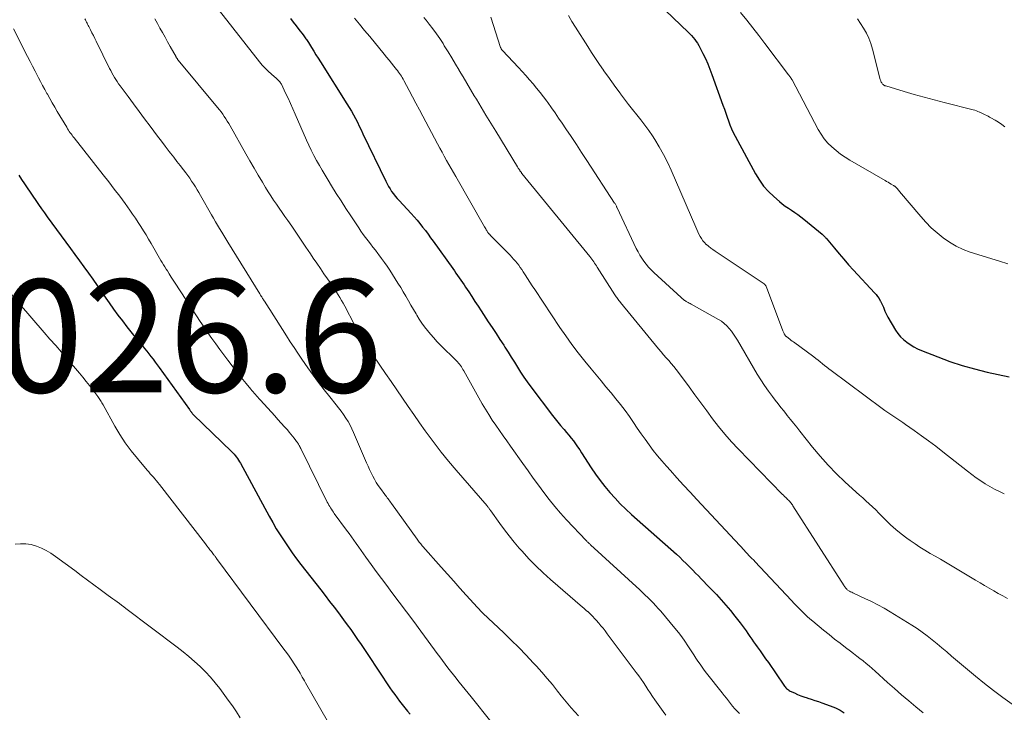
# Model space of a CAD drawing. Units: feet. Extents: x 1920000 to 1925023, y 539992 to 545002.
# Drawn here: x 1920088 to 1920262, y 540277 to 540400 of the extents above; entities that cross this region are included whole.
import ezdxf

# ---------------------------------------------------------------- set-up
doc = ezdxf.new("R2010")
doc.units = ezdxf.units.FT
doc.header["$LTSCALE"] = 100
doc.header["$MEASUREMENT"] = 0
for name, color, linetype, lineweight in [('CONTOUR INDEX', 32, 'Continuous', 25), ('CONTOUR INTERMEDIATE', 40, 'Continuous', 15), ('SPOT ELEVATION', 7, 'Continuous', 15)]:
    doc.layers.add(name, color=color, linetype=linetype, lineweight=lineweight)
doc.styles.add('slant', font='romans.shx', dxfattribs={"oblique": 14.999978})

msp = doc.modelspace()

# ---------------------------------------------------------------- linework, layer by layer
at = {"layer": 'CONTOUR INDEX', "flags": 128}
for points, elevation in [([(1920199.73, 540404.4), (1920206.44, 540397.91), (1920206.75, 540397.6), (1920207.04, 540397.28), (1920207.33, 540396.96), (1920207.6, 540396.62), (1920207.86, 540396.27), (1920208.11, 540395.92), (1920208.33, 540395.55), (1920208.53, 540395.17), (1920209.06, 540394.13), (1920209.49, 540393.22), (1920209.91, 540392.3), (1920210.29, 540391.36), (1920210.65, 540390.41), (1920212.6, 540384.93), (1920212.85, 540384.23), (1920213.09, 540383.54), (1920213.33, 540382.84), (1920213.58, 540382.15), (1920213.83, 540381.46), (1920214.11, 540380.78), (1920214.42, 540380.11), (1920214.76, 540379.46), (1920218.37, 540372.76), (1920219.05, 540371.64), (1920219.81, 540370.59), (1920220.68, 540369.63), (1920221.62, 540368.73), (1920222.6, 540367.89), (1920223.12, 540367.46), (1920223.65, 540367.06), (1920224.2, 540366.67), (1920224.76, 540366.3), (1920225.33, 540365.93), (1920225.88, 540365.55), (1920226.41, 540365.15), (1920226.94, 540364.73), (1920230.18, 540362.06), (1920230.28, 540361.97), (1920230.37, 540361.89), (1920230.46, 540361.8), (1920230.55, 540361.71), (1920230.63, 540361.62), (1920230.72, 540361.53), (1920230.8, 540361.44), (1920230.88, 540361.34), (1920232.36, 540359.56), (1920233.19, 540358.58), (1920234.03, 540357.61), (1920234.88, 540356.65), (1920235.74, 540355.7), (1920239.46, 540351.69), (1920239.75, 540351.36), (1920240.02, 540351.01), (1920240.26, 540350.64), (1920240.49, 540350.26), (1920240.54, 540350.17), (1920240.72, 540349.82), (1920240.89, 540349.47), (1920241.04, 540349.12), (1920241.17, 540348.75), (1920241.31, 540348.39), (1920241.46, 540348.04), (1920241.64, 540347.69), (1920241.83, 540347.35), (1920243.2, 540345.06), (1920243.62, 540344.45), (1920244.08, 540343.87), (1920244.61, 540343.36), (1920245.18, 540342.89), (1920245.8, 540342.47), (1920246.44, 540342.09), (1920247.1, 540341.75), (1920247.79, 540341.45), (1920250.66, 540340.3), (1920252.81, 540339.5), (1920254.98, 540338.78), (1920257.18, 540338.16), (1920259.4, 540337.6), (1920263.3, 540336.74)], 980), ([(1920135.97, 540400.31), (1920136.46, 540399.66), (1920136.95, 540399.01), (1920137.45, 540398.36), (1920138.2, 540397.4), (1920138.33, 540397.24), (1920138.45, 540397.08), (1920138.56, 540396.91), (1920138.68, 540396.74), (1920138.79, 540396.58), (1920138.91, 540396.41), (1920139.02, 540396.24), (1920139.12, 540396.07), (1920139.69, 540395.15), (1920140.08, 540394.53), (1920140.47, 540393.9), (1920140.87, 540393.27), (1920141.26, 540392.65), (1920145.97, 540385.19), (1920146.36, 540384.55), (1920146.74, 540383.91), (1920147.11, 540383.25), (1920147.46, 540382.59), (1920147.81, 540381.92), (1920148.15, 540381.25), (1920148.48, 540380.57), (1920148.8, 540379.89), (1920152.84, 540371.46), (1920153.07, 540370.99), (1920153.32, 540370.53), (1920153.6, 540370.09), (1920153.88, 540369.65), (1920154.19, 540369.23), (1920154.51, 540368.81), (1920154.84, 540368.41), (1920155.19, 540368.02), (1920157.34, 540365.72), (1920157.87, 540365.14), (1920158.39, 540364.55), (1920158.89, 540363.95), (1920159.38, 540363.33), (1920159.86, 540362.71), (1920160.33, 540362.08), (1920160.8, 540361.44), (1920161.26, 540360.81), (1920164.71, 540355.95), (1920165, 540355.54), (1920165.29, 540355.14), (1920165.58, 540354.73), (1920165.87, 540354.33), (1920166.16, 540353.92), (1920166.45, 540353.51), (1920166.73, 540353.1), (1920167, 540352.68), (1920167.55, 540351.83), (1920168.1, 540350.99), (1920168.65, 540350.15), (1920169.2, 540349.3), (1920169.76, 540348.46), (1920171.02, 540346.54), (1920171.71, 540345.5), (1920172.39, 540344.46), (1920173.07, 540343.41), (1920173.75, 540342.36), (1920173.96, 540342.03), (1920174.53, 540341.15), (1920175.09, 540340.26), (1920175.64, 540339.37), (1920176.19, 540338.48), (1920176.75, 540337.59), (1920177.33, 540336.71), (1920177.93, 540335.85), (1920178.55, 540335.01), (1920182.41, 540329.9), (1920182.88, 540329.3), (1920183.35, 540328.71), (1920183.83, 540328.13), (1920184.33, 540327.56), (1920184.48, 540327.4), (1920184.9, 540326.91), (1920185.31, 540326.42), (1920185.71, 540325.91), (1920186.1, 540325.4), (1920186.48, 540324.88), (1920186.85, 540324.35), (1920187.21, 540323.82), (1920187.56, 540323.28), (1920189.27, 540320.6), (1920190.03, 540319.47), (1920190.83, 540318.35), (1920191.67, 540317.28), (1920192.55, 540316.23), (1920193.47, 540315.21), (1920194.41, 540314.23), (1920195.4, 540313.27), (1920196.4, 540312.34), (1920204.35, 540305.28), (1920204.94, 540304.75), (1920205.52, 540304.21), (1920206.08, 540303.65), (1920206.64, 540303.09), (1920206.77, 540302.96), (1920207.26, 540302.46), (1920207.75, 540301.96), (1920208.24, 540301.46), (1920208.72, 540300.95), (1920209.21, 540300.45), (1920209.69, 540299.94), (1920210.18, 540299.44), (1920210.67, 540298.93), (1920211.44, 540298.13), (1920212.3, 540297.21), (1920213.14, 540296.27), (1920213.94, 540295.31), (1920214.72, 540294.32), (1920215.64, 540293.12), (1920216, 540292.65), (1920216.35, 540292.17), (1920216.69, 540291.69), (1920217.03, 540291.21), (1920217.36, 540290.72), (1920217.7, 540290.24), (1920218.04, 540289.76), (1920218.38, 540289.28), (1920218.69, 540288.85), (1920219.18, 540288.16), (1920219.68, 540287.46), (1920220.16, 540286.76), (1920220.65, 540286.06), (1920223.39, 540282.05), (1920223.5, 540281.9), (1920223.62, 540281.75), (1920223.75, 540281.6), (1920223.89, 540281.47), (1920224.03, 540281.34), (1920224.19, 540281.23), (1920224.35, 540281.13), (1920224.52, 540281.03), (1920225.27, 540280.68), (1920225.82, 540280.43), (1920226.38, 540280.2), (1920226.95, 540279.99), (1920227.53, 540279.8), (1920227.63, 540279.77), (1920228.26, 540279.57), (1920228.89, 540279.36), (1920229.51, 540279.15), (1920230.14, 540278.93), (1920232.25, 540278.17), (1920232.64, 540278.01), (1920233.02, 540277.84), (1920233.39, 540277.64), (1920233.74, 540277.42), (1920234.09, 540277.18)], 1000), ([(1920087.81, 540372.51), (1920088.31, 540371.76), (1920088.81, 540371.01), (1920089.31, 540370.26), (1920089.81, 540369.53), (1920090.31, 540368.79), (1920090.81, 540368.05), (1920091.31, 540367.31), (1920091.82, 540366.58), (1920092.34, 540365.85), (1920092.86, 540365.13), (1920096.96, 540359.53), (1920097.76, 540358.44), (1920098.55, 540357.35), (1920099.34, 540356.26), (1920100.13, 540355.16), (1920100.91, 540354.06), (1920101.69, 540352.95), (1920102.46, 540351.85), (1920103.23, 540350.74), (1920103.84, 540349.86), (1920104.6, 540348.78), (1920105.37, 540347.72), (1920106.16, 540346.68), (1920106.96, 540345.65), (1920107.68, 540344.75), (1920108.14, 540344.17), (1920108.6, 540343.6), (1920109.07, 540343.03), (1920109.54, 540342.46), (1920109.71, 540342.26), (1920110.09, 540341.8), (1920110.48, 540341.32), (1920110.85, 540340.84), (1920111.22, 540340.36), (1920111.59, 540339.88), (1920111.95, 540339.39), (1920112.31, 540338.9), (1920112.67, 540338.41), (1920118.07, 540330.94), (1920118.13, 540330.85), (1920118.19, 540330.76), (1920118.25, 540330.68), (1920118.31, 540330.59), (1920118.34, 540330.55), (1920118.39, 540330.49), (1920118.44, 540330.42), (1920118.49, 540330.35), (1920118.54, 540330.29), (1920118.6, 540330.22), (1920118.66, 540330.16), (1920118.71, 540330.1), (1920118.77, 540330.04), (1920125.51, 540323.52), (1920125.74, 540323.29), (1920125.96, 540323.05), (1920126.17, 540322.79), (1920126.37, 540322.53), (1920126.56, 540322.26), (1920126.74, 540321.99), (1920126.91, 540321.7), (1920127.07, 540321.42), (1920132.17, 540312.05), (1920132.8, 540310.93), (1920133.44, 540309.82), (1920134.12, 540308.73), (1920134.81, 540307.65), (1920135.53, 540306.59), (1920136.27, 540305.54), (1920137.03, 540304.5), (1920137.81, 540303.48), (1920141.31, 540298.97), (1920142.1, 540297.95), (1920142.89, 540296.92), (1920143.68, 540295.9), (1920144.46, 540294.87), (1920144.74, 540294.51), (1920145.38, 540293.65), (1920146.01, 540292.79), (1920146.63, 540291.93), (1920147.25, 540291.05), (1920147.85, 540290.17), (1920148.46, 540289.29), (1920149.06, 540288.41), (1920149.65, 540287.52), (1920153.58, 540281.62), (1920154, 540281.01), (1920154.42, 540280.41), (1920154.85, 540279.81), (1920155.29, 540279.22), (1920155.74, 540278.63), (1920156.2, 540278.05), (1920156.67, 540277.48), (1920157.14, 540276.91)], 1020)]:
    msp.add_lwpolyline(points, dxfattribs=dict(at, elevation=elevation))
at = {"layer": 'CONTOUR INTERMEDIATE', "flags": 128}
for points, elevation in [([(1920123.35, 540401.67), (1920130.45, 540392.65), (1920130.94, 540392.06), (1920131.46, 540391.5), (1920132.01, 540390.96), (1920132.58, 540390.44), (1920133.49, 540389.66), (1920133.62, 540389.55), (1920133.74, 540389.44), (1920133.86, 540389.32), (1920133.97, 540389.2), (1920134.08, 540389.07), (1920134.18, 540388.94), (1920134.27, 540388.8), (1920134.34, 540388.65), (1920135.1, 540387.1), (1920135.54, 540386.17), (1920135.97, 540385.24), (1920136.4, 540384.31), (1920136.81, 540383.37), (1920138.79, 540378.77), (1920139.21, 540377.85), (1920139.64, 540376.94), (1920140.1, 540376.04), (1920140.58, 540375.15), (1920141.07, 540374.27), (1920141.58, 540373.39), (1920142.09, 540372.52), (1920142.62, 540371.66), (1920143.23, 540370.66), (1920144.07, 540369.31), (1920144.92, 540367.96), (1920145.79, 540366.62), (1920146.66, 540365.29), (1920148.06, 540363.19), (1920148.45, 540362.61), (1920148.86, 540362.03), (1920149.28, 540361.46), (1920149.71, 540360.89), (1920150.14, 540360.33), (1920150.57, 540359.77), (1920151, 540359.21), (1920151.43, 540358.65), (1920151.6, 540358.43), (1920152.1, 540357.75), (1920152.59, 540357.07), (1920153.07, 540356.37), (1920153.54, 540355.67), (1920154.52, 540354.17), (1920155.01, 540353.4), (1920155.49, 540352.63), (1920155.95, 540351.85), (1920156.4, 540351.06), (1920156.85, 540350.27), (1920157.3, 540349.48), (1920157.76, 540348.69), (1920158.22, 540347.91), (1920158.32, 540347.72), (1920158.77, 540347), (1920159.24, 540346.3), (1920159.73, 540345.62), (1920160.25, 540344.95), (1920160.79, 540344.3), (1920161.34, 540343.66), (1920161.92, 540343.04), (1920162.51, 540342.44), (1920165.37, 540339.6), (1920165.57, 540339.4), (1920165.75, 540339.19), (1920165.92, 540338.98), (1920166.08, 540338.75), (1920166.24, 540338.52), (1920166.39, 540338.29), (1920166.53, 540338.06), (1920166.67, 540337.82), (1920169.94, 540331.99), (1920170.51, 540331.01), (1920171.09, 540330.05), (1920171.71, 540329.1), (1920172.34, 540328.17), (1920172.99, 540327.24), (1920173.64, 540326.32), (1920174.29, 540325.4), (1920174.94, 540324.47), (1920177.14, 540321.37), (1920178.06, 540320.08), (1920178.98, 540318.8), (1920179.91, 540317.52), (1920180.84, 540316.24), (1920181.8, 540314.98), (1920182.78, 540313.75), (1920183.82, 540312.55), (1920184.88, 540311.39), (1920188.36, 540307.72), (1920188.45, 540307.62), (1920188.55, 540307.52), (1920188.65, 540307.43), (1920188.75, 540307.33), (1920188.85, 540307.24), (1920188.95, 540307.15), (1920189.05, 540307.05), (1920189.15, 540306.96), (1920197.86, 540298.97), (1920198.34, 540298.52), (1920198.83, 540298.06), (1920199.3, 540297.6), (1920199.78, 540297.13), (1920200.24, 540296.65), (1920200.7, 540296.17), (1920201.14, 540295.67), (1920201.57, 540295.17), (1920204.09, 540292.17), (1920204.7, 540291.41), (1920205.3, 540290.65), (1920205.86, 540289.86), (1920206.4, 540289.05), (1920206.76, 540288.51), (1920207.11, 540287.97), (1920207.47, 540287.42), (1920207.82, 540286.88), (1920208.17, 540286.33), (1920208.54, 540285.79), (1920208.91, 540285.26), (1920209.29, 540284.74), (1920209.69, 540284.22), (1920212.47, 540280.69), (1920212.84, 540280.22), (1920213.21, 540279.75), (1920213.57, 540279.28), (1920213.93, 540278.81), (1920214.31, 540278.34), (1920214.7, 540277.89), (1920215.11, 540277.47), (1920215.54, 540277.05)], 1004), ([(1920215.74, 540401.41), (1920216.82, 540400.04), (1920217.89, 540398.67), (1920218.96, 540397.29), (1920220.01, 540395.91), (1920224.24, 540390.34), (1920224.33, 540390.22), (1920224.42, 540390.1), (1920224.51, 540389.98), (1920224.59, 540389.86), (1920224.74, 540389.64), (1920224.75, 540389.63), (1920224.76, 540389.61), (1920224.77, 540389.59), (1920224.78, 540389.57), (1920224.82, 540389.5), (1920224.83, 540389.48), (1920224.84, 540389.46), (1920224.85, 540389.44), (1920224.86, 540389.42), (1920229.5, 540380.63), (1920230, 540379.78), (1920230.56, 540378.98), (1920231.21, 540378.23), (1920231.91, 540377.53), (1920232.67, 540376.89), (1920233.45, 540376.28), (1920234.27, 540375.72), (1920235.11, 540375.2), (1920241.33, 540371.58), (1920241.6, 540371.42), (1920241.87, 540371.27), (1920242.14, 540371.11), (1920242.41, 540370.95), (1920242.84, 540370.7), (1920242.9, 540370.67), (1920242.95, 540370.64), (1920243, 540370.6), (1920243.05, 540370.56), (1920243.1, 540370.52), (1920243.15, 540370.48), (1920243.19, 540370.44), (1920243.24, 540370.39), (1920243.4, 540370.21), (1920243.52, 540370.08), (1920243.64, 540369.94), (1920243.76, 540369.8), (1920243.88, 540369.66), (1920247.65, 540365.19), (1920248.57, 540364.17), (1920249.53, 540363.19), (1920250.55, 540362.28), (1920251.61, 540361.4), (1920252.74, 540360.63), (1920253.91, 540359.93), (1920255.15, 540359.37), (1920256.43, 540358.89), (1920261.59, 540357.25), (1920263.09, 540356.8)], 976), ([(1920099.5, 540400.27), (1920099.6, 540400.07), (1920099.7, 540399.88), (1920099.81, 540399.68), (1920099.91, 540399.48), (1920100.01, 540399.29), (1920100.11, 540399.09), (1920100.21, 540398.89), (1920100.51, 540398.29), (1920100.77, 540397.8), (1920101.02, 540397.3), (1920101.26, 540396.8), (1920101.51, 540396.3), (1920103.88, 540391.47), (1920104.09, 540391.07), (1920104.3, 540390.67), (1920104.52, 540390.27), (1920104.75, 540389.88), (1920104.99, 540389.5), (1920105.24, 540389.12), (1920105.5, 540388.74), (1920105.76, 540388.37), (1920107.17, 540386.48), (1920108.14, 540385.16), (1920109.11, 540383.85), (1920110.09, 540382.54), (1920111.07, 540381.23), (1920111.73, 540380.34), (1920112.4, 540379.44), (1920113.08, 540378.55), (1920113.77, 540377.65), (1920114.46, 540376.76), (1920114.7, 540376.46), (1920115.27, 540375.72), (1920115.84, 540374.98), (1920116.42, 540374.24), (1920116.99, 540373.49), (1920117.39, 540372.97), (1920117.75, 540372.48), (1920118.1, 540371.99), (1920118.44, 540371.49), (1920118.78, 540370.98), (1920119.1, 540370.47), (1920119.42, 540369.95), (1920119.73, 540369.43), (1920120.03, 540368.91), (1920121.97, 540365.51), (1920122.33, 540364.89), (1920122.68, 540364.28), (1920123.04, 540363.67), (1920123.4, 540363.05), (1920123.76, 540362.45), (1920124.13, 540361.84), (1920124.49, 540361.23), (1920124.86, 540360.63), (1920130.5, 540351.5), (1920130.58, 540351.36), (1920130.67, 540351.22), (1920130.76, 540351.09), (1920130.85, 540350.95), (1920130.93, 540350.81), (1920131.02, 540350.68), (1920131.11, 540350.54), (1920131.2, 540350.4), (1920131.44, 540350.02), (1920131.66, 540349.69), (1920131.87, 540349.36), (1920132.08, 540349.03), (1920132.29, 540348.71), (1920135.26, 540344.02), (1920135.92, 540342.98), (1920136.6, 540341.95), (1920137.28, 540340.93), (1920137.98, 540339.92), (1920139.04, 540338.38), (1920139.98, 540337.06), (1920140.93, 540335.75), (1920141.92, 540334.47), (1920142.92, 540333.2), (1920144.04, 540331.82), (1920144.49, 540331.24), (1920144.93, 540330.66), (1920145.35, 540330.06), (1920145.77, 540329.45), (1920146.15, 540328.83), (1920146.52, 540328.2), (1920146.84, 540327.55), (1920147.15, 540326.88), (1920149.44, 540321.5), (1920149.7, 540320.9), (1920149.97, 540320.31), (1920150.25, 540319.73), (1920150.53, 540319.15), (1920150.84, 540318.58), (1920151.17, 540318.02), (1920151.52, 540317.48), (1920151.89, 540316.95), (1920152.65, 540315.91), (1920152.8, 540315.71), (1920152.95, 540315.51), (1920153.1, 540315.31), (1920153.26, 540315.12), (1920153.41, 540314.92), (1920153.57, 540314.72), (1920153.71, 540314.52), (1920153.86, 540314.32), (1920158.42, 540307.94), (1920158.54, 540307.77), (1920158.66, 540307.6), (1920158.79, 540307.44), (1920158.91, 540307.28), (1920159.04, 540307.12), (1920159.17, 540306.96), (1920159.31, 540306.8), (1920159.44, 540306.65), (1920162.69, 540302.97), (1920163.78, 540301.74), (1920164.88, 540300.5), (1920165.99, 540299.27), (1920167.1, 540298.04), (1920169.09, 540295.84), (1920169.21, 540295.72), (1920169.33, 540295.59), (1920169.45, 540295.47), (1920169.57, 540295.34), (1920169.69, 540295.22), (1920169.82, 540295.1), (1920169.94, 540294.98), (1920170.07, 540294.86), (1920173.76, 540291.34), (1920175.09, 540290.05), (1920176.41, 540288.73), (1920177.7, 540287.4), (1920178.98, 540286.05), (1920179.53, 540285.46), (1920180.51, 540284.38), (1920181.47, 540283.28), (1920182.39, 540282.16), (1920183.3, 540281.02), (1920183.94, 540280.2), (1920184.53, 540279.47), (1920185.12, 540278.74), (1920185.73, 540278.03), (1920186.36, 540277.33), (1920187, 540276.65)], 1012), ([(1920111.93, 540400.27), (1920112.37, 540399.45), (1920112.82, 540398.63), (1920113.27, 540397.81), (1920113.72, 540396.99), (1920114.18, 540396.18), (1920114.64, 540395.36), (1920115.68, 540393.5), (1920115.72, 540393.43), (1920115.77, 540393.36), (1920115.82, 540393.28), (1920115.86, 540393.21), (1920115.91, 540393.14), (1920115.96, 540393.07), (1920116.02, 540393.01), (1920116.07, 540392.94), (1920123.05, 540384.51), (1920123.35, 540384.13), (1920123.65, 540383.74), (1920123.94, 540383.35), (1920124.22, 540382.95), (1920124.49, 540382.55), (1920124.75, 540382.14), (1920125, 540381.72), (1920125.25, 540381.3), (1920128.07, 540376.3), (1920128.78, 540375.05), (1920129.5, 540373.8), (1920130.23, 540372.55), (1920130.97, 540371.31), (1920131.54, 540370.36), (1920132, 540369.6), (1920132.48, 540368.85), (1920132.96, 540368.12), (1920133.46, 540367.39), (1920133.97, 540366.66), (1920134.48, 540365.93), (1920134.98, 540365.21), (1920135.49, 540364.48), (1920136.18, 540363.49), (1920137.03, 540362.26), (1920137.87, 540361.03), (1920138.7, 540359.79), (1920139.53, 540358.55), (1920140, 540357.83), (1920140.62, 540356.9), (1920141.25, 540355.97), (1920141.88, 540355.05), (1920142.52, 540354.13), (1920143.14, 540353.24), (1920143.47, 540352.77), (1920143.79, 540352.29), (1920144.1, 540351.8), (1920144.41, 540351.31), (1920144.71, 540350.81), (1920145, 540350.31), (1920145.28, 540349.8), (1920145.56, 540349.29), (1920147.3, 540345.96), (1920147.56, 540345.47), (1920147.83, 540344.99), (1920148.1, 540344.51), (1920148.38, 540344.03), (1920148.65, 540343.58), (1920149.08, 540342.88), (1920149.52, 540342.19), (1920149.96, 540341.5), (1920150.42, 540340.82), (1920151.79, 540338.83), (1920152.79, 540337.37), (1920153.79, 540335.91), (1920154.79, 540334.44), (1920155.78, 540332.97), (1920156.79, 540331.51), (1920157.8, 540330.05), (1920158.82, 540328.6), (1920159.85, 540327.16), (1920160.2, 540326.69), (1920161.43, 540325.03), (1920162.69, 540323.4), (1920163.99, 540321.8), (1920165.31, 540320.21), (1920170.79, 540313.85), (1920170.87, 540313.76), (1920170.94, 540313.68), (1920171.01, 540313.59), (1920171.08, 540313.5), (1920171.19, 540313.35), (1920171.2, 540313.33), (1920171.21, 540313.32), (1920171.22, 540313.3), (1920171.24, 540313.29), (1920171.28, 540313.22), (1920171.3, 540313.21), (1920171.31, 540313.19), (1920171.32, 540313.18), (1920171.33, 540313.16), (1920171.39, 540313.08), (1920171.4, 540313.06), (1920171.42, 540313.05), (1920171.43, 540313.03), (1920171.45, 540313.01), (1920173.03, 540310.77), (1920173.86, 540309.64), (1920174.71, 540308.53), (1920175.59, 540307.45), (1920176.5, 540306.39), (1920177.01, 540305.81), (1920178.21, 540304.5), (1920179.45, 540303.22), (1920180.74, 540302), (1920182.06, 540300.8), (1920187.7, 540295.92), (1920187.92, 540295.73), (1920188.15, 540295.53), (1920188.37, 540295.34), (1920188.6, 540295.14), (1920188.64, 540295.11), (1920188.84, 540294.93), (1920189.04, 540294.75), (1920189.23, 540294.56), (1920189.42, 540294.37), (1920189.61, 540294.17), (1920189.8, 540293.98), (1920189.98, 540293.77), (1920190.16, 540293.57), (1920190.59, 540293.07), (1920190.98, 540292.61), (1920191.36, 540292.15), (1920191.73, 540291.68), (1920192.1, 540291.2), (1920197.25, 540284.31), (1920197.68, 540283.72), (1920198.1, 540283.12), (1920198.51, 540282.52), (1920198.91, 540281.91), (1920199.3, 540281.29), (1920199.7, 540280.68), (1920200.11, 540280.08), (1920200.52, 540279.48), (1920201.99, 540277.39), (1920202.46, 540276.75)], 1008), ([(1920147.29, 540400.39), (1920148.19, 540399.29), (1920149.09, 540398.2), (1920149.99, 540397.1), (1920152.57, 540393.99), (1920153, 540393.47), (1920153.43, 540392.95), (1920153.85, 540392.42), (1920154.28, 540391.89), (1920154.75, 540391.3), (1920154.94, 540391.07), (1920155.12, 540390.83), (1920155.29, 540390.58), (1920155.45, 540390.34), (1920155.61, 540390.08), (1920155.76, 540389.83), (1920155.91, 540389.57), (1920156.05, 540389.31), (1920156.98, 540387.56), (1920157.59, 540386.42), (1920158.19, 540385.28), (1920158.8, 540384.14), (1920159.4, 540383.01), (1920162.03, 540378.08), (1920162.43, 540377.35), (1920162.82, 540376.62), (1920163.22, 540375.89), (1920163.62, 540375.16), (1920164.03, 540374.43), (1920164.44, 540373.71), (1920164.85, 540372.99), (1920165.26, 540372.27), (1920170.36, 540363.35), (1920170.46, 540363.19), (1920170.55, 540363.02), (1920170.65, 540362.85), (1920170.75, 540362.69), (1920170.9, 540362.44), (1920170.92, 540362.4), (1920170.95, 540362.35), (1920170.98, 540362.31), (1920171.01, 540362.27), (1920171.04, 540362.23), (1920171.07, 540362.19), (1920171.11, 540362.15), (1920171.14, 540362.12), (1920171.53, 540361.71), (1920171.75, 540361.47), (1920171.98, 540361.23), (1920172.21, 540361), (1920172.45, 540360.76), (1920174.87, 540358.32), (1920175.19, 540357.98), (1920175.51, 540357.64), (1920175.81, 540357.28), (1920176.11, 540356.92), (1920176.4, 540356.55), (1920176.68, 540356.18), (1920176.94, 540355.79), (1920177.2, 540355.4), (1920177.54, 540354.86), (1920177.96, 540354.2), (1920178.38, 540353.54), (1920178.81, 540352.88), (1920179.24, 540352.23), (1920183.67, 540345.54), (1920184.73, 540344.01), (1920185.81, 540342.5), (1920186.94, 540341.02), (1920188.1, 540339.56), (1920189.25, 540338.16), (1920190.12, 540337.1), (1920190.99, 540336.05), (1920191.87, 540335.01), (1920192.75, 540333.97), (1920192.8, 540333.9), (1920193.64, 540332.88), (1920194.46, 540331.84), (1920195.25, 540330.78), (1920196.01, 540329.7), (1920196.72, 540328.67), (1920197.41, 540327.67), (1920198.1, 540326.67), (1920198.81, 540325.68), (1920199.52, 540324.69), (1920200.25, 540323.72), (1920201.01, 540322.77), (1920201.79, 540321.84), (1920202.59, 540320.92), (1920203.29, 540320.14), (1920204.45, 540318.86), (1920205.62, 540317.57), (1920206.79, 540316.3), (1920207.97, 540315.02), (1920216.41, 540305.95), (1920216.54, 540305.8), (1920216.68, 540305.65), (1920216.81, 540305.5), (1920216.94, 540305.35), (1920217.2, 540305.05), (1920217.25, 540305), (1920217.6, 540304.67), (1920217.77, 540304.5), (1920217.94, 540304.33), (1920218.11, 540304.16), (1920218.28, 540303.98), (1920224.77, 540297.06), (1920225.22, 540296.58), (1920225.67, 540296.11), (1920226.13, 540295.64), (1920226.59, 540295.18), (1920227.05, 540294.72), (1920227.53, 540294.27), (1920228.02, 540293.84), (1920228.51, 540293.42), (1920230.44, 540291.82), (1920231.4, 540291.03), (1920232.37, 540290.25), (1920233.35, 540289.49), (1920234.34, 540288.74), (1920235.2, 540288.09), (1920235.76, 540287.67), (1920236.32, 540287.24), (1920236.87, 540286.81), (1920237.43, 540286.38), (1920237.98, 540285.94), (1920238.52, 540285.49), (1920239.05, 540285.03), (1920239.58, 540284.56), (1920241.77, 540282.56), (1920243, 540281.45), (1920244.25, 540280.35), (1920245.52, 540279.27), (1920246.8, 540278.21), (1920248.11, 540277.18)], 996), ([(1920159.59, 540400.51), (1920159.98, 540400.02), (1920160.53, 540399.34), (1920161.18, 540398.49), (1920161.81, 540397.63), (1920162.41, 540396.75), (1920162.99, 540395.86), (1920163.21, 540395.5), (1920163.88, 540394.41), (1920164.54, 540393.32), (1920165.2, 540392.23), (1920165.86, 540391.13), (1920165.88, 540391.09), (1920166.54, 540389.97), (1920167.21, 540388.85), (1920167.87, 540387.73), (1920168.53, 540386.61), (1920168.9, 540386), (1920169.75, 540384.57), (1920170.6, 540383.15), (1920171.46, 540381.73), (1920172.33, 540380.31), (1920176.17, 540374.03), (1920176.25, 540373.9), (1920176.33, 540373.76), (1920176.41, 540373.63), (1920176.5, 540373.51), (1920176.58, 540373.39), (1920176.62, 540373.32), (1920176.67, 540373.25), (1920176.72, 540373.18), (1920176.77, 540373.11), (1920176.82, 540373.05), (1920176.87, 540372.98), (1920176.92, 540372.91), (1920176.98, 540372.85), (1920188.99, 540358.09), (1920189.17, 540357.86), (1920189.35, 540357.63), (1920189.52, 540357.4), (1920189.69, 540357.16), (1920189.85, 540356.92), (1920190.01, 540356.68), (1920190.17, 540356.43), (1920190.33, 540356.19), (1920193.46, 540351.33), (1920193.57, 540351.15), (1920193.69, 540350.98), (1920193.81, 540350.81), (1920193.93, 540350.64), (1920194.05, 540350.47), (1920194.17, 540350.3), (1920194.3, 540350.13), (1920194.43, 540349.97), (1920201.2, 540341.7), (1920201.64, 540341.17), (1920202.09, 540340.65), (1920202.54, 540340.14), (1920203, 540339.63), (1920203.45, 540339.11), (1920203.9, 540338.59), (1920204.32, 540338.06), (1920204.74, 540337.51), (1920206.6, 540335), (1920207.64, 540333.58), (1920208.69, 540332.17), (1920209.73, 540330.75), (1920210.77, 540329.33), (1920211.84, 540327.94), (1920212.95, 540326.57), (1920214.11, 540325.26), (1920215.31, 540323.97), (1920223.11, 540315.95), (1920223.31, 540315.75), (1920223.51, 540315.55), (1920223.72, 540315.35), (1920223.93, 540315.15), (1920224.07, 540315.01), (1920224.2, 540314.89), (1920224.33, 540314.76), (1920224.45, 540314.62), (1920224.57, 540314.48), (1920224.68, 540314.34), (1920224.79, 540314.2), (1920224.9, 540314.05), (1920225, 540313.9), (1920234.1, 540299.67), (1920234.17, 540299.56), (1920234.24, 540299.46), (1920234.32, 540299.35), (1920234.39, 540299.25), (1920234.53, 540299.08), (1920234.62, 540298.99), (1920235.03, 540298.75), (1920235.23, 540298.64), (1920235.43, 540298.54), (1920235.63, 540298.44), (1920235.84, 540298.34), (1920237.75, 540297.46), (1920238.9, 540296.9), (1920240.04, 540296.32), (1920241.15, 540295.7), (1920242.25, 540295.05), (1920246.07, 540292.71), (1920247.01, 540292.1), (1920247.93, 540291.47), (1920248.82, 540290.8), (1920249.7, 540290.11), (1920250.56, 540289.39), (1920251.42, 540288.68), (1920252.27, 540287.96), (1920253.13, 540287.24), (1920257.35, 540283.68), (1920258.93, 540282.38), (1920260.54, 540281.11), (1920262.19, 540279.89), (1920263.86, 540278.7)], 992), ([(1920171.45, 540400.55), (1920173.2, 540395.19), (1920173.23, 540395.12), (1920173.26, 540395.04), (1920173.29, 540394.97), (1920173.33, 540394.9), (1920173.37, 540394.83), (1920173.42, 540394.76), (1920173.47, 540394.7), (1920173.52, 540394.64), (1920176.35, 540391.64), (1920177.02, 540390.92), (1920177.68, 540390.2), (1920178.32, 540389.46), (1920178.96, 540388.72), (1920179.58, 540387.97), (1920180.19, 540387.21), (1920180.79, 540386.43), (1920181.37, 540385.64), (1920181.54, 540385.41), (1920182.19, 540384.5), (1920182.84, 540383.58), (1920183.48, 540382.66), (1920184.11, 540381.73), (1920184.75, 540380.78), (1920185.69, 540379.37), (1920186.63, 540377.96), (1920187.56, 540376.55), (1920188.49, 540375.13), (1920193.4, 540367.58), (1920193.47, 540367.48), (1920193.53, 540367.37), (1920193.59, 540367.27), (1920193.65, 540367.16), (1920193.71, 540367.05), (1920193.76, 540366.94), (1920193.82, 540366.83), (1920193.87, 540366.72), (1920197.25, 540359.52), (1920197.55, 540358.93), (1920197.87, 540358.35), (1920198.22, 540357.79), (1920198.59, 540357.25), (1920198.99, 540356.73), (1920199.41, 540356.22), (1920199.86, 540355.74), (1920200.33, 540355.28), (1920205.19, 540350.82), (1920205.31, 540350.71), (1920205.43, 540350.61), (1920205.56, 540350.51), (1920205.68, 540350.41), (1920205.81, 540350.31), (1920205.94, 540350.23), (1920206.08, 540350.14), (1920206.22, 540350.07), (1920206.29, 540350.03), (1920206.46, 540349.94), (1920206.64, 540349.85), (1920206.81, 540349.75), (1920206.98, 540349.66), (1920211.8, 540346.95), (1920212.33, 540346.62), (1920212.83, 540346.24), (1920213.29, 540345.82), (1920213.71, 540345.36), (1920214.11, 540344.86), (1920214.48, 540344.35), (1920214.83, 540343.82), (1920215.16, 540343.28), (1920218.66, 540337.26), (1920219.29, 540336.22), (1920219.95, 540335.21), (1920220.65, 540334.22), (1920221.38, 540333.25), (1920221.88, 540332.6), (1920222.38, 540331.97), (1920222.88, 540331.34), (1920223.38, 540330.71), (1920223.89, 540330.07), (1920224, 540329.93), (1920224.57, 540329.22), (1920225.13, 540328.52), (1920225.69, 540327.81), (1920226.25, 540327.1), (1920228.47, 540324.29), (1920229.82, 540322.67), (1920231.22, 540321.09), (1920232.7, 540319.58), (1920234.23, 540318.12), (1920236.21, 540316.32), (1920236.79, 540315.8), (1920237.37, 540315.27), (1920237.95, 540314.74), (1920238.53, 540314.22), (1920239.1, 540313.69), (1920239.67, 540313.15), (1920240.23, 540312.6), (1920240.79, 540312.05), (1920241.42, 540311.39), (1920242.31, 540310.53), (1920243.23, 540309.7), (1920244.19, 540308.92), (1920245.17, 540308.17), (1920245.79, 540307.73), (1920246.65, 540307.12), (1920247.52, 540306.54), (1920248.41, 540305.99), (1920249.31, 540305.45), (1920250.22, 540304.93), (1920251.13, 540304.4), (1920252.04, 540303.87), (1920252.94, 540303.33), (1920257.38, 540300.67), (1920258.18, 540300.2), (1920258.98, 540299.72), (1920259.78, 540299.25), (1920260.59, 540298.78), (1920261.4, 540298.33), (1920262.21, 540297.89), (1920263.04, 540297.47)], 988), ([(1920185.23, 540400.87), (1920185.82, 540399.81), (1920186.45, 540398.77), (1920188.63, 540395.34), (1920189.31, 540394.28), (1920190, 540393.23), (1920190.71, 540392.18), (1920191.43, 540391.14), (1920191.45, 540391.12), (1920192.17, 540390.1), (1920192.9, 540389.09), (1920193.63, 540388.08), (1920194.37, 540387.07), (1920194.47, 540386.93), (1920195.17, 540386), (1920195.88, 540385.08), (1920196.6, 540384.16), (1920197.34, 540383.26), (1920198.06, 540382.34), (1920198.76, 540381.42), (1920199.44, 540380.47), (1920200.09, 540379.5), (1920200.51, 540378.87), (1920201.32, 540377.55), (1920202.08, 540376.21), (1920202.78, 540374.84), (1920203.43, 540373.43), (1920207.79, 540363.31), (1920207.97, 540362.89), (1920208.16, 540362.48), (1920208.35, 540362.07), (1920208.55, 540361.67), (1920208.78, 540361.28), (1920209.03, 540360.91), (1920209.32, 540360.57), (1920209.64, 540360.26), (1920209.68, 540360.22), (1920210.05, 540359.91), (1920210.43, 540359.6), (1920210.81, 540359.32), (1920211.21, 540359.04), (1920219.9, 540353.24), (1920219.97, 540353.18), (1920220.04, 540353.13), (1920220.1, 540353.06), (1920220.16, 540352.99), (1920220.21, 540352.92), (1920220.25, 540352.84), (1920220.29, 540352.76), (1920220.33, 540352.68), (1920223.23, 540344.9), (1920223.27, 540344.78), (1920223.32, 540344.67), (1920223.37, 540344.56), (1920223.43, 540344.45), (1920223.46, 540344.38), (1920223.51, 540344.31), (1920223.55, 540344.24), (1920223.6, 540344.18), (1920223.65, 540344.11), (1920223.7, 540344.05), (1920223.76, 540344), (1920223.82, 540343.94), (1920223.88, 540343.89), (1920224.21, 540343.64), (1920224.43, 540343.46), (1920224.66, 540343.29), (1920224.89, 540343.11), (1920225.12, 540342.94), (1920228.69, 540340.3), (1920229.08, 540340.01), (1920229.47, 540339.71), (1920229.86, 540339.4), (1920230.24, 540339.09), (1920230.62, 540338.78), (1920231.01, 540338.48), (1920231.39, 540338.18), (1920231.79, 540337.88), (1920240.82, 540331.16), (1920241.32, 540330.79), (1920241.84, 540330.43), (1920242.36, 540330.07), (1920242.89, 540329.73), (1920243.41, 540329.39), (1920243.94, 540329.04), (1920244.46, 540328.68), (1920244.98, 540328.32), (1920246.51, 540327.24), (1920247.79, 540326.32), (1920249.06, 540325.39), (1920250.31, 540324.44), (1920251.55, 540323.48), (1920255.95, 540320.01), (1920256.71, 540319.43), (1920257.49, 540318.87), (1920258.28, 540318.33), (1920259.09, 540317.8), (1920259.91, 540317.31), (1920260.75, 540316.85), (1920261.6, 540316.41), (1920262.47, 540316.01)], 984), ([(1920236.42, 540400.26), (1920236.99, 540399.43), (1920237.54, 540398.58), (1920238.03, 540397.71), (1920238.47, 540396.81), (1920238.82, 540395.87), (1920239.11, 540394.91), (1920240.48, 540389.5), (1920240.52, 540389.37), (1920240.56, 540389.25), (1920240.61, 540389.12), (1920240.67, 540389), (1920240.74, 540388.89), (1920240.81, 540388.78), (1920240.9, 540388.69), (1920240.99, 540388.6), (1920241.1, 540388.52), (1920241.21, 540388.46), (1920241.32, 540388.4), (1920241.44, 540388.36), (1920244.72, 540387.37), (1920246.49, 540386.85), (1920248.26, 540386.35), (1920250.04, 540385.87), (1920251.82, 540385.41), (1920256.95, 540384.12), (1920257.24, 540384.04), (1920257.52, 540383.95), (1920257.8, 540383.84), (1920258.07, 540383.73), (1920258.1, 540383.71), (1920258.36, 540383.59), (1920258.61, 540383.47), (1920258.86, 540383.35), (1920259.1, 540383.23), (1920259.35, 540383.1), (1920259.6, 540382.97), (1920259.84, 540382.83), (1920260.08, 540382.7), (1920260.82, 540382.27), (1920261.42, 540381.91), (1920262.01, 540381.53), (1920262.58, 540381.12)], 972), ([(1920086.88, 540398.5), (1920089.37, 540393.59), (1920089.81, 540392.72), (1920090.25, 540391.86), (1920090.69, 540391), (1920091.13, 540390.13), (1920091.29, 540389.82), (1920091.66, 540389.12), (1920092.03, 540388.42), (1920092.41, 540387.72), (1920092.79, 540387.03), (1920092.87, 540386.88), (1920093.31, 540386.12), (1920093.74, 540385.35), (1920094.18, 540384.6), (1920094.63, 540383.84), (1920096.3, 540381.02), (1920096.45, 540380.78), (1920096.6, 540380.54), (1920096.75, 540380.3), (1920096.91, 540380.07), (1920097.08, 540379.84), (1920097.24, 540379.61), (1920097.41, 540379.38), (1920097.59, 540379.16), (1920102.78, 540372.59), (1920103.76, 540371.33), (1920104.73, 540370.06), (1920105.69, 540368.78), (1920106.63, 540367.5), (1920107.47, 540366.33), (1920107.98, 540365.61), (1920108.48, 540364.89), (1920108.96, 540364.16), (1920109.43, 540363.42), (1920109.89, 540362.67), (1920110.35, 540361.92), (1920110.8, 540361.17), (1920111.25, 540360.41), (1920112.99, 540357.42), (1920113.22, 540357.03), (1920113.46, 540356.64), (1920113.69, 540356.26), (1920113.93, 540355.87), (1920114.13, 540355.55), (1920114.47, 540355.01), (1920114.81, 540354.46), (1920115.16, 540353.92), (1920115.51, 540353.39), (1920119.3, 540347.58), (1920119.97, 540346.58), (1920120.64, 540345.57), (1920121.32, 540344.58), (1920122.01, 540343.58), (1920122.71, 540342.6), (1920123.42, 540341.62), (1920124.14, 540340.65), (1920124.87, 540339.69), (1920125.8, 540338.49), (1920126.37, 540337.75), (1920126.95, 540337.01), (1920127.54, 540336.28), (1920128.13, 540335.56), (1920128.92, 540334.6), (1920129.12, 540334.35), (1920129.32, 540334.11), (1920129.53, 540333.87), (1920129.74, 540333.63), (1920129.95, 540333.4), (1920130.16, 540333.16), (1920130.37, 540332.93), (1920130.58, 540332.69), (1920132.58, 540330.48), (1920133.16, 540329.84), (1920133.74, 540329.2), (1920134.31, 540328.56), (1920134.89, 540327.91), (1920135.41, 540327.33), (1920135.72, 540326.97), (1920136.02, 540326.62), (1920136.32, 540326.25), (1920136.61, 540325.89), (1920136.93, 540325.47), (1920137.05, 540325.31), (1920137.17, 540325.14), (1920137.28, 540324.97), (1920137.39, 540324.79), (1920137.49, 540324.61), (1920137.59, 540324.43), (1920137.68, 540324.25), (1920137.77, 540324.06), (1920142.48, 540314.53), (1920142.61, 540314.27), (1920142.75, 540314.01), (1920142.9, 540313.76), (1920143.05, 540313.51), (1920143.22, 540313.26), (1920143.38, 540313.02), (1920143.55, 540312.78), (1920143.72, 540312.54), (1920145.89, 540309.59), (1920146.33, 540309), (1920146.76, 540308.39), (1920147.19, 540307.79), (1920147.61, 540307.18), (1920148.04, 540306.57), (1920148.46, 540305.96), (1920148.89, 540305.36), (1920149.32, 540304.76), (1920150.26, 540303.46), (1920151.17, 540302.21), (1920152.09, 540300.97), (1920153.01, 540299.73), (1920153.93, 540298.5), (1920155.22, 540296.8), (1920156.51, 540295.08), (1920157.8, 540293.36), (1920159.08, 540291.63), (1920160.35, 540289.9), (1920161.96, 540287.71), (1920162.43, 540287.07), (1920162.9, 540286.43), (1920163.38, 540285.8), (1920163.86, 540285.17), (1920164.34, 540284.54), (1920164.83, 540283.92), (1920165.32, 540283.29), (1920165.81, 540282.68), (1920165.86, 540282.62), (1920166.38, 540281.97), (1920166.9, 540281.32), (1920167.42, 540280.67), (1920167.95, 540280.02), (1920171.48, 540275.63)], 1016), ([(1920083.83, 540354.37), (1920092.31, 540344.64), (1920093.33, 540343.47), (1920094.35, 540342.29), (1920095.37, 540341.11), (1920096.39, 540339.93), (1920098.56, 540337.4), (1920099.17, 540336.68), (1920099.77, 540335.95), (1920100.36, 540335.2), (1920100.93, 540334.45), (1920101.8, 540333.3), (1920101.93, 540333.12), (1920102.06, 540332.93), (1920102.18, 540332.74), (1920102.29, 540332.55), (1920102.4, 540332.36), (1920102.51, 540332.16), (1920102.62, 540331.96), (1920102.73, 540331.77), (1920104.82, 540328.02), (1920105.72, 540326.51), (1920106.67, 540325.03), (1920107.72, 540323.62), (1920108.82, 540322.25), (1920110.57, 540320.19), (1920110.84, 540319.88), (1920111.11, 540319.56), (1920111.39, 540319.26), (1920111.66, 540318.95), (1920111.94, 540318.64), (1920112.21, 540318.33), (1920112.47, 540318.01), (1920112.73, 540317.69), (1920120.88, 540307.11), (1920121.14, 540306.78), (1920121.4, 540306.44), (1920121.67, 540306.1), (1920121.93, 540305.76), (1920122.31, 540305.26), (1920122.38, 540305.17), (1920122.45, 540305.08), (1920122.52, 540304.99), (1920122.59, 540304.9), (1920122.66, 540304.81), (1920122.73, 540304.72), (1920122.8, 540304.63), (1920122.87, 540304.54), (1920134.8, 540288.48), (1920135.27, 540287.84), (1920135.73, 540287.19), (1920136.18, 540286.53), (1920136.62, 540285.86), (1920137.06, 540285.17), (1920137.27, 540284.84), (1920137.47, 540284.51), (1920137.67, 540284.17), (1920137.86, 540283.83), (1920138.05, 540283.49), (1920138.25, 540283.15), (1920138.44, 540282.81), (1920138.63, 540282.47), (1920143.81, 540273.42)], 1024), ([(1920087.18, 540307.06), (1920088.13, 540307.16), (1920089.07, 540307.16), (1920090, 540307), (1920090.92, 540306.75), (1920091.81, 540306.37), (1920092.67, 540305.95), (1920093.5, 540305.46), (1920094.3, 540304.91), (1920097.72, 540302.38), (1920098.84, 540301.55), (1920099.96, 540300.72), (1920101.09, 540299.89), (1920102.21, 540299.06), (1920103.67, 540297.99), (1920104.06, 540297.7), (1920104.46, 540297.41), (1920104.85, 540297.12), (1920105.24, 540296.84), (1920105.63, 540296.55), (1920106.02, 540296.26), (1920106.41, 540295.97), (1920106.8, 540295.68), (1920115.89, 540288.79), (1920116.94, 540287.98), (1920117.96, 540287.14), (1920118.96, 540286.28), (1920119.94, 540285.39), (1920120.88, 540284.46), (1920121.79, 540283.5), (1920122.63, 540282.49), (1920123.44, 540281.45), (1920124.94, 540279.41), (1920125.67, 540278.38), (1920126.37, 540277.33), (1920127.04, 540276.26)], 1028)]:
    msp.add_lwpolyline(points, dxfattribs=dict(at, elevation=elevation))

# ---------------------------------------------------------------- texts
at = {"layer": 'SPOT ELEVATION', "style": 'slant', "oblique": 15}
msp.add_text('1026.6', height=20, dxfattribs=at).set_placement((1920068.98, 540334.01, 1026.62))

doc.saveas('drawing.dxf')
